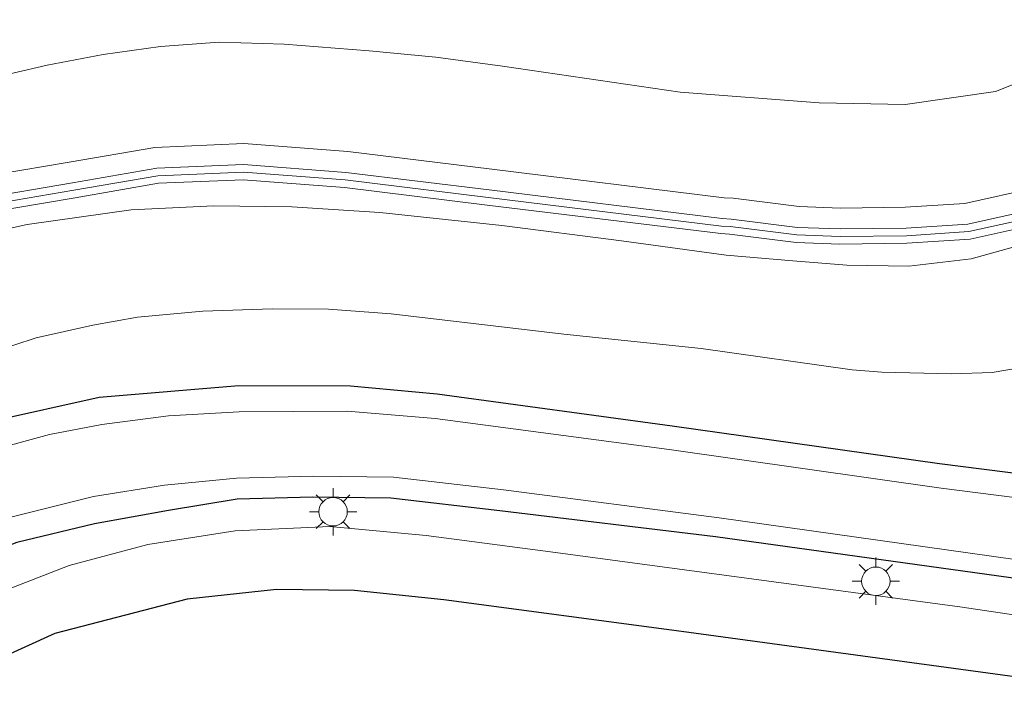
# Model space of a CAD drawing. Units: metres. Extents: x 140000 to 150003, y 474999 to 481251.
# Drawn here: x 145966 to 146018, y 475000 to 475036 of the extents above; entities that cross this region are included whole.
import ezdxf

# ---------------------------------------------------------------- set-up
doc = ezdxf.new("R2010")
doc.units = ezdxf.units.M
doc.layers.get('0').update_dxf_attribs({"lineweight": 25})
for name, color, linetype, lineweight in [('B-ME-GW-INSTEEKWATERGANG-L-B1', 10, 'Continuous', 25), ('B-ME-GW-KRUINLIJN-L-B1', 93, 'Continuous', 18), ('B-ME-GW-TEENLIJN-L-B1', 93, 'Continuous', 18), ('B-ME-IE-GRASLAND-GV-B6', 93, 'Continuous', 18), ('B-ME-IE-MEUBILAIR_WEGMEUBILAIR-LICHTMAST-S-B1', 8, 'Continuous', 18), ('B-ME-KG-KADASTRAAL-OPNAMEDTMGRENS-L-B1', 10, 'Continuous', 25), ('B-ME-KW-GELUIDSWERING-GV-B6', 8, 'Continuous', 18), ('B-ME-KW-SCHERM-L-B1', 8, 'Continuous', 18), ('B-ME-OG-WATER-GV-B6', 153, 'Continuous', 18), ('B-ME-VH-VERH_SOORT-BITUMEN-GV-B6', 8, 'IE-TERREINAFSCHEIDING-NATUURLIJK-HOUTWAL', 18)]:
    doc.layers.add(name, color=color, linetype=linetype, lineweight=lineweight)
doc.linetypes.add('IE-TERREINAFSCHEIDING-NATUURLIJK-HOUTWAL', pattern='A,7,-1.5,[67,NLCS.SHX,S=0.75,R=45,X=0,Y=0],-1.5,7,-1.5,[70,NLCS.SHX,S=0.75,R=0,X=0,Y=0],-1.5', length=20)

# ---------------------------------------------------------------- blocks, each defined once
blk = doc.blocks.new('lantaarnpaal')
for p, q in [((0, 0.75), (0, 1.25)), ((-0.884, 0.884), (-0.53, 0.53)), ((0.53, 0.53), (0.884, 0.884)), ((-0.75, 0), (-1.25, 0)), ((0.75, 0), (1.25, 0)), ((-0.53, -0.53), (-0.884, -0.884)), ((0, -0.75), (0, -1.25)), ((0.53, -0.53), (0.884, -0.884))]:
    blk.add_line(p, q)
blk.add_circle((0, 0), 0.75)

msp = doc.modelspace()

# ---------------------------------------------------------------- linework, layer by layer
at = {"layer": 'B-ME-GW-INSTEEKWATERGANG-L-B1'}
for points in [[(145938.963, 475000, 0.7445), (145943.298, 475003.57, 0.7802), (145947.3534, 475006.318, 0.7821), (145951.317, 475008.915, 0.7795), (145955.0279, 475010.9045, 0.7306), (145958.583, 475012.665, 0.6847), (145961.6525, 475013.8759, 0.6518), (145964.47, 475014.925, 0.631), (145970.171, 475016.188, 0.626), (145977.528, 475016.804, 0.55), (145983.411, 475016.797, 0.483), (145987.985, 475016.375, 0.475), (146000.368, 475014.685, 0.413), (146014.467, 475012.695, 0.379), (146021.539, 475011.795, 0.389)], [(145938.963, 475000, 0.7445), (145943.298, 475003.57, 0.7802), (145947.3534, 475006.318, 0.7821), (145951.317, 475008.915, 0.7795), (145955.0279, 475010.9045, 0.7306), (145958.583, 475012.665, 0.6847), (145961.6525, 475013.8759, 0.6518), (145964.47, 475014.925, 0.631), (145970.171, 475016.188, 0.626), (145977.528, 475016.804, 0.55), (145983.411, 475016.797, 0.483), (145987.985, 475016.375, 0.475), (146000.368, 475014.685, 0.413), (146014.467, 475012.695, 0.379), (146021.539, 475011.795, 0.389)], [(146019.503, 475006.493, 0.421), (146002.65, 475008.829, 0.372), (145991.29, 475010.208, 0.394), (145985.536, 475010.862, 0.432), (145981.426, 475010.928, 0.466), (145977.447, 475010.823, 0.481), (145973.813, 475010.217, 0.57), (145969.916, 475009.521, 0.623), (145965.821, 475008.529, 0.678), (145961.7576, 475006.9605, 0.677), (145956.803, 475004.659, 0.769), (145954.8946, 475003.4534, 0.7901), (145953.1653, 475002.2727, 0.811), (145950.5092, 475000.3339, 0.8138), (145950.086, 475000, 0.8305)], [(146019.503, 475006.493, 0.421), (146002.65, 475008.829, 0.372), (145991.29, 475010.208, 0.394), (145985.536, 475010.862, 0.432), (145981.426, 475010.928, 0.466), (145977.447, 475010.823, 0.481), (145973.813, 475010.217, 0.57), (145969.916, 475009.521, 0.623), (145965.821, 475008.529, 0.678), (145961.7576, 475006.9605, 0.677), (145956.803, 475004.659, 0.769), (145954.8946, 475003.4534, 0.7901), (145953.1653, 475002.2727, 0.811), (145950.5092, 475000.3339, 0.8138), (145950.086, 475000, 0.8305)]]:
    msp.add_polyline3d(points, dxfattribs=at)
at = {"layer": 'B-ME-GW-KRUINLIJN-L-B1'}
for points in [[(145934.729, 475013.559, 4.212), (145939.214, 475016.549, 4.206), (145943.325, 475019.204, 4.069), (145948.387, 475021.97, 4.094), (145953.184, 475024.303, 4.053), (145958.695, 475026.375, 4.002), (145963.57, 475027.73, 3.947), (145968.576, 475028.574, 3.897), (145973.092, 475029.362, 3.874), (145977.791, 475029.559, 3.822), (145983.28, 475029.139, 3.824), (145990.858, 475028.206, 3.779), (146003.117, 475026.708, 3.739), (146003.582, 475026.676, 3.725), (146007.063, 475026.24, 3.728), (146009.243, 475026.161, 3.732), (146012.664, 475026.203, 3.751), (146015.81, 475026.408, 3.75), (146019.5778, 475027.2383, 3.7152)], [(145934.729, 475013.559, 4.212), (145939.214, 475016.549, 4.206), (145943.325, 475019.204, 4.069), (145948.387, 475021.97, 4.094), (145953.184, 475024.303, 4.053), (145958.695, 475026.375, 4.002), (145963.57, 475027.73, 3.947), (145968.576, 475028.574, 3.897), (145973.092, 475029.362, 3.874), (145977.791, 475029.559, 3.822), (145983.28, 475029.139, 3.824), (145990.858, 475028.206, 3.779), (146003.117, 475026.708, 3.739), (146003.582, 475026.676, 3.725), (146007.063, 475026.24, 3.728), (146009.243, 475026.161, 3.732), (146012.664, 475026.203, 3.751), (146015.81, 475026.408, 3.75), (146019.5778, 475027.2383, 3.7152)], [(146019.299, 475024.37, 3.721), (146016.135, 475023.476, 3.747), (146012.858, 475023.097, 3.748), (146009.591, 475023.149, 3.759), (146006.744, 475023.386, 3.699), (146003.229, 475023.686, 3.695), (145997.711, 475024.427, 3.707), (145991.396, 475025.233, 3.785), (145984.954, 475025.93, 3.791), (145980.329, 475026.234, 3.839), (145976.214, 475026.271, 3.844), (145971.85, 475026.071, 3.896), (145966.371, 475025.29, 3.867), (145961.246, 475024.168, 3.968), (145957.754, 475022.979, 3.962), (145953.848, 475021.293, 4.083), (145950.278, 475019.706, 4.108), (145946.856, 475017.831, 4.19), (145943.231, 475015.605, 4.221), (145939.556, 475013.058, 4.267), (145935.012, 475009.652, 4.333)], [(146019.299, 475024.37, 3.721), (146016.135, 475023.476, 3.747), (146012.858, 475023.097, 3.748), (146009.591, 475023.149, 3.759), (146006.744, 475023.386, 3.699), (146003.229, 475023.686, 3.695), (145997.711, 475024.427, 3.707), (145991.396, 475025.233, 3.785), (145984.954, 475025.93, 3.791), (145980.329, 475026.234, 3.839), (145976.214, 475026.271, 3.844), (145971.85, 475026.071, 3.896), (145966.371, 475025.29, 3.867), (145961.246, 475024.168, 3.968), (145957.754, 475022.979, 3.962), (145953.848, 475021.293, 4.083), (145950.278, 475019.706, 4.108), (145946.856, 475017.831, 4.19), (145943.231, 475015.605, 4.221), (145939.556, 475013.058, 4.267), (145935.012, 475009.652, 4.333)]]:
    msp.add_polyline3d(points, dxfattribs=at)
at = {"layer": 'B-ME-GW-TEENLIJN-L-B1'}
for points in [[(145936.2581, 475020.6677, 1.0275), (145940.0314, 475022.9286, 1.005), (145944.1602, 475025.357, 0.935), (145947.6597, 475027.2589, 0.89), (145950.9559, 475028.9359, 0.735), (145953.9948, 475030.2155, 0.7125), (145957.6564, 475031.5032, 0.7025), (145961.2907, 475032.3929, 0.634), (145963.7828, 475032.8585, 0.64), (145967.429, 475033.6963, 0.553), (145970.367, 475034.2647, 0.502), (145973.3965, 475034.674, 0.454), (145976.4886, 475034.9049, 0.43), (145979.9243, 475034.8064, 0.394), (145984.3928, 475034.4444, 0.298), (145987.9178, 475034.1082, 0.247), (145991.426, 475033.647, 0.22), (146000.793, 475032.27, 0.212), (146008.1208, 475031.7009, 0.162), (146012.6512, 475031.6192, 0.218), (146017.4202, 475032.3029, 0.219), (146021.7746, 475034.0368, 0.263)], [(145936.2581, 475020.6677, 1.0275), (145940.0314, 475022.9286, 1.005), (145944.1602, 475025.357, 0.935), (145947.6597, 475027.2589, 0.89), (145950.9559, 475028.9359, 0.735), (145953.9948, 475030.2155, 0.7125), (145957.6564, 475031.5032, 0.7025), (145961.2907, 475032.3929, 0.634), (145963.7828, 475032.8585, 0.64), (145967.429, 475033.6963, 0.553), (145970.367, 475034.2647, 0.502), (145973.3965, 475034.674, 0.454), (145976.4886, 475034.9049, 0.43), (145979.9243, 475034.8064, 0.394), (145984.3928, 475034.4444, 0.298), (145987.9178, 475034.1082, 0.247), (145991.426, 475033.647, 0.22), (146000.793, 475032.27, 0.212), (146008.1208, 475031.7009, 0.162), (146012.6512, 475031.6192, 0.218), (146017.4202, 475032.3029, 0.219), (146021.7746, 475034.0368, 0.263)], [(146019.5093, 475017.8724, 0.7102), (146017.2488, 475017.4943, 0.6982), (146015.1165, 475017.427, 0.6822), (146011.4214, 475017.5053, 0.7002), (146009.8686, 475017.6289, 0.6952), (146001.9054, 475018.7552, 0.7584), (145994.6608, 475019.5093, 0.7914), (145985.5566, 475020.5906, 0.7859), (145982.2466, 475020.8302, 0.7722), (145979.3002, 475020.8563, 0.7887), (145975.6329, 475020.7205, 0.8052), (145972.1861, 475020.4113, 0.8024), (145969.835, 475019.9888, 0.8409), (145966.8502, 475019.3227, 0.8464), (145963.2875, 475018.1586, 0.826), (145960.3028, 475017.0257, 0.8462), (145956.1856, 475015.2175, 0.8822), (145952.3773, 475013.389, 0.979), (145949.7026, 475012.0223, 1.0397), (145945.7374, 475009.6807, 1.096), (145942.8412, 475007.5955, 1.1185), (145939.9887, 475005.2834, 1.0555), (145936.0462, 475002.0783, 1.0735)], [(146019.5093, 475017.8724, 0.7102), (146017.2488, 475017.4943, 0.6982), (146015.1165, 475017.427, 0.6822), (146011.4214, 475017.5053, 0.7002), (146009.8686, 475017.6289, 0.6952), (146001.9054, 475018.7552, 0.7584), (145994.6608, 475019.5093, 0.7914), (145985.5566, 475020.5906, 0.7859), (145982.2466, 475020.8302, 0.7722), (145979.3002, 475020.8563, 0.7887), (145975.6329, 475020.7205, 0.8052), (145972.1861, 475020.4113, 0.8024), (145969.835, 475019.9888, 0.8409), (145966.8502, 475019.3227, 0.8464), (145963.2875, 475018.1586, 0.826), (145960.3028, 475017.0257, 0.8462), (145956.1856, 475015.2175, 0.8822), (145952.3773, 475013.389, 0.979), (145949.7026, 475012.0223, 1.0397), (145945.7374, 475009.6807, 1.096), (145942.8412, 475007.5955, 1.1185), (145939.9887, 475005.2834, 1.0555), (145936.0462, 475002.0783, 1.0735)]]:
    msp.add_polyline3d(points, dxfattribs=at)
at = {"layer": 'B-ME-IE-GRASLAND-GV-B6'}
for points in [[(146070.167, 475070.429, 0.443), (146061.149, 475050.421, 0.435), (146048.506, 475022.025, 0.468), (146045.556, 475015.5, 0.474), (146043.652, 475012.238, 0.51), (146040.646, 475009.018, 0.506), (146037.114, 475006.534, 0.496), (146033.751, 475004.944, 0.504), (146030.108, 475004.048, 0.502), (146025.869, 475003.825, 0.507), (146021.568, 475004.249, 0.505), (146015.544, 475005.142, 0.496), (145994.22, 475008.001, 0.498), (145987.41, 475008.895, 0.515), (145982.329, 475009.371, 0.531), (145977.334, 475009.143, 0.566), (145972.738, 475008.418, 0.64), (145968.578, 475007.312, 0.689), (145963.956, 475005.529, 0.766), (145959.393, 475003.313, 0.799), (145955.745, 475000.957, 0.841), (145954.583, 475000, 0.857), (145950.086, 475000, 0.8305)], [(146070.167, 475070.429, 0.443), (146061.149, 475050.421, 0.435), (146048.506, 475022.025, 0.468), (146045.556, 475015.5, 0.474), (146043.652, 475012.238, 0.51), (146040.646, 475009.018, 0.506), (146037.114, 475006.534, 0.496), (146033.751, 475004.944, 0.504), (146030.108, 475004.048, 0.502), (146025.869, 475003.825, 0.507), (146021.568, 475004.249, 0.505), (146015.544, 475005.142, 0.496), (145994.22, 475008.001, 0.498), (145987.41, 475008.895, 0.515), (145982.329, 475009.371, 0.531), (145977.334, 475009.143, 0.566), (145972.738, 475008.418, 0.64), (145968.578, 475007.312, 0.689), (145963.956, 475005.529, 0.766), (145959.393, 475003.313, 0.799), (145955.745, 475000.957, 0.841), (145954.583, 475000, 0.857), (145950.086, 475000, 0.8305)], [(146021.7746, 475034.0368, 0.263), (146017.4202, 475032.3029, 0.219), (146012.6512, 475031.6192, 0.218), (146008.1208, 475031.7009, 0.162), (146000.793, 475032.27, 0.212), (145991.426, 475033.647, 0.22), (145987.9178, 475034.1082, 0.247), (145984.3928, 475034.4444, 0.298), (145979.9243, 475034.8064, 0.394), (145976.4886, 475034.9049, 0.43), (145973.3965, 475034.674, 0.454), (145970.367, 475034.2647, 0.502), (145967.429, 475033.6963, 0.553), (145963.7828, 475032.8585, 0.64), (145961.2907, 475032.3929, 0.634), (145957.6564, 475031.5032, 0.7025), (145953.9948, 475030.2155, 0.7125), (145950.9559, 475028.9359, 0.735), (145947.6597, 475027.2589, 0.89), (145944.1602, 475025.357, 0.935), (145940.0314, 475022.9286, 1.005), (145936.2581, 475020.6677, 1.0275)], [(145936.2581, 475020.6677, 1.0275), (145940.0314, 475022.9286, 1.005), (145944.1602, 475025.357, 0.935), (145947.6597, 475027.2589, 0.89), (145950.9559, 475028.9359, 0.735), (145953.9948, 475030.2155, 0.7125), (145957.6564, 475031.5032, 0.7025), (145961.2907, 475032.3929, 0.634), (145963.7828, 475032.8585, 0.64), (145967.429, 475033.6963, 0.553), (145970.367, 475034.2647, 0.502), (145973.3965, 475034.674, 0.454), (145976.4886, 475034.9049, 0.43), (145979.9243, 475034.8064, 0.394), (145984.3928, 475034.4444, 0.298), (145987.9178, 475034.1082, 0.247), (145991.426, 475033.647, 0.22), (146000.793, 475032.27, 0.212), (146008.1208, 475031.7009, 0.162), (146012.6512, 475031.6192, 0.218), (146017.4202, 475032.3029, 0.219), (146021.7746, 475034.0368, 0.263)], [(146021.7746, 475034.0368, 0.263), (146017.4202, 475032.3029, 0.219), (146012.6512, 475031.6192, 0.218), (146008.1208, 475031.7009, 0.162), (146000.793, 475032.27, 0.212), (145991.426, 475033.647, 0.22), (145987.9178, 475034.1082, 0.247), (145984.3928, 475034.4444, 0.298), (145979.9243, 475034.8064, 0.394), (145976.4886, 475034.9049, 0.43), (145973.3965, 475034.674, 0.454), (145970.367, 475034.2647, 0.502), (145967.429, 475033.6963, 0.553), (145963.7828, 475032.8585, 0.64), (145961.2907, 475032.3929, 0.634), (145957.6564, 475031.5032, 0.7025), (145953.9948, 475030.2155, 0.7125), (145950.9559, 475028.9359, 0.735), (145947.6597, 475027.2589, 0.89), (145944.1602, 475025.357, 0.935), (145940.0314, 475022.9286, 1.005), (145936.2581, 475020.6677, 1.0275)], [(145936.2581, 475020.6677, 1.0275), (145940.0314, 475022.9286, 1.005), (145944.1602, 475025.357, 0.935), (145947.6597, 475027.2589, 0.89), (145950.9559, 475028.9359, 0.735), (145953.9948, 475030.2155, 0.7125), (145957.6564, 475031.5032, 0.7025), (145961.2907, 475032.3929, 0.634), (145963.7828, 475032.8585, 0.64), (145967.429, 475033.6963, 0.553), (145970.367, 475034.2647, 0.502), (145973.3965, 475034.674, 0.454), (145976.4886, 475034.9049, 0.43), (145979.9243, 475034.8064, 0.394), (145984.3928, 475034.4444, 0.298), (145987.9178, 475034.1082, 0.247), (145991.426, 475033.647, 0.22), (146000.793, 475032.27, 0.212), (146008.1208, 475031.7009, 0.162), (146012.6512, 475031.6192, 0.218), (146017.4202, 475032.3029, 0.219), (146021.7746, 475034.0368, 0.263)], [(145934.729, 475013.559, 4.212), (145939.214, 475016.549, 4.206), (145943.325, 475019.204, 4.069), (145948.387, 475021.97, 4.094), (145953.184, 475024.303, 4.053), (145958.695, 475026.375, 4.002), (145963.57, 475027.73, 3.947), (145968.576, 475028.574, 3.897), (145973.092, 475029.362, 3.874), (145977.791, 475029.559, 3.822), (145983.28, 475029.139, 3.824), (145990.858, 475028.206, 3.779), (146003.117, 475026.708, 3.739), (146003.582, 475026.676, 3.725), (146007.063, 475026.24, 3.728), (146009.243, 475026.161, 3.732), (146012.664, 475026.203, 3.751), (146015.81, 475026.408, 3.75), (146019.5778, 475027.2383, 3.7152)], [(146019.5778, 475027.2383, 3.7152), (146015.81, 475026.408, 3.75), (146012.664, 475026.203, 3.751), (146009.243, 475026.161, 3.732), (146007.063, 475026.24, 3.728), (146003.582, 475026.676, 3.725), (146003.117, 475026.708, 3.739), (145990.858, 475028.206, 3.779), (145983.28, 475029.139, 3.824), (145977.791, 475029.559, 3.822), (145973.092, 475029.362, 3.874), (145968.576, 475028.574, 3.897), (145963.57, 475027.73, 3.947), (145958.695, 475026.375, 4.002), (145953.184, 475024.303, 4.053), (145948.387, 475021.97, 4.094), (145943.325, 475019.204, 4.069), (145939.214, 475016.549, 4.206), (145934.729, 475013.559, 4.212)], [(145934.729, 475013.559, 4.212), (145939.214, 475016.549, 4.206), (145943.325, 475019.204, 4.069), (145948.387, 475021.97, 4.094), (145953.184, 475024.303, 4.053), (145958.695, 475026.375, 4.002), (145963.57, 475027.73, 3.947), (145968.576, 475028.574, 3.897), (145973.092, 475029.362, 3.874), (145977.791, 475029.559, 3.822), (145983.28, 475029.139, 3.824), (145990.858, 475028.206, 3.779), (146003.117, 475026.708, 3.739), (146003.582, 475026.676, 3.725), (146007.063, 475026.24, 3.728), (146009.243, 475026.161, 3.732), (146012.664, 475026.203, 3.751), (146015.81, 475026.408, 3.75), (146019.5778, 475027.2383, 3.7152)], [(146019.5778, 475027.2383, 3.7152), (146015.81, 475026.408, 3.75), (146012.664, 475026.203, 3.751), (146009.243, 475026.161, 3.732), (146007.063, 475026.24, 3.728), (146003.582, 475026.676, 3.725), (146003.117, 475026.708, 3.739), (145990.858, 475028.206, 3.779), (145983.28, 475029.139, 3.824), (145977.791, 475029.559, 3.822), (145973.092, 475029.362, 3.874), (145968.576, 475028.574, 3.897), (145963.57, 475027.73, 3.947), (145958.695, 475026.375, 4.002), (145953.184, 475024.303, 4.053), (145948.387, 475021.97, 4.094), (145943.325, 475019.204, 4.069), (145939.214, 475016.549, 4.206), (145934.729, 475013.559, 4.212)], [(146018.725, 475025.927, 3.7686), (146015.965, 475025.316, 3.7812), (146012.707, 475025.104, 3.7958), (146009.23, 475025.061, 3.8117), (146006.975, 475025.143, 3.8216), (146003.476, 475025.581, 3.8372), (146003.012, 475025.613, 3.8392), (145990.724, 475027.114, 3.8861), (145983.171, 475028.044, 3.9288), (145977.772, 475028.458, 3.9644), (145973.21, 475028.266, 3.9932), (145968.762, 475027.49, 4.0205), (145963.809, 475026.655, 4.057), (145959.036, 475025.329, 4.1133), (145953.618, 475023.292, 4.173), (145948.891, 475020.993, 4.2454), (145943.887, 475018.259, 4.3097), (145939.816, 475015.63, 4.3448), (145935.366, 475012.663, 4.3859)], [(146018.725, 475025.927, 3.7686), (146015.965, 475025.316, 3.7812), (146012.707, 475025.104, 3.7958), (146009.23, 475025.061, 3.8117), (146006.975, 475025.143, 3.8216), (146003.476, 475025.581, 3.8372), (146003.012, 475025.613, 3.8392), (145990.724, 475027.114, 3.8861), (145983.171, 475028.044, 3.9288), (145977.772, 475028.458, 3.9644), (145973.21, 475028.266, 3.9932), (145968.762, 475027.49, 4.0205), (145963.809, 475026.655, 4.057), (145959.036, 475025.329, 4.1133), (145953.618, 475023.292, 4.173), (145948.891, 475020.993, 4.2454), (145943.887, 475018.259, 4.3097), (145939.816, 475015.63, 4.3448), (145935.366, 475012.663, 4.3859)], [(145935.83, 475012.012, 4.3857), (145940.254, 475014.962, 4.3449), (145944.296, 475017.572, 4.3094), (145949.258, 475020.283, 4.2452), (145953.934, 475022.557, 4.1735), (145959.284, 475024.568, 4.1137), (145963.983, 475025.873, 4.0575), (145968.897, 475026.702, 4.0205), (145973.296, 475027.469, 3.9929), (145977.758, 475027.657, 3.9647), (145983.091, 475027.248, 3.929), (145990.627, 475026.32, 3.8861), (146002.936, 475024.816, 3.8392), (146003.399, 475024.785, 3.8371), (146006.911, 475024.345, 3.8216), (146009.22, 475024.261, 3.8117), (146012.738, 475024.305, 3.7958), (146016.078, 475024.522, 3.7812), (146018.939, 475025.156, 3.7686)], [(145935.83, 475012.012, 4.3857), (145940.254, 475014.962, 4.3449), (145944.296, 475017.572, 4.3094), (145949.258, 475020.283, 4.2452), (145953.934, 475022.557, 4.1735), (145959.284, 475024.568, 4.1137), (145963.983, 475025.873, 4.0575), (145968.897, 475026.702, 4.0205), (145973.296, 475027.469, 3.9929), (145977.758, 475027.657, 3.9647), (145983.091, 475027.248, 3.929), (145990.627, 475026.32, 3.8861), (146002.936, 475024.816, 3.8392), (146003.399, 475024.785, 3.8371), (146006.911, 475024.345, 3.8216), (146009.22, 475024.261, 3.8117), (146012.738, 475024.305, 3.7958), (146016.078, 475024.522, 3.7812), (146018.939, 475025.156, 3.7686)], [(145935.012, 475009.652, 4.333), (145939.556, 475013.058, 4.267), (145943.231, 475015.605, 4.221), (145946.856, 475017.831, 4.19), (145950.278, 475019.706, 4.108), (145953.848, 475021.293, 4.083), (145957.754, 475022.979, 3.962), (145961.246, 475024.168, 3.968), (145966.371, 475025.29, 3.867), (145971.85, 475026.071, 3.896), (145976.214, 475026.271, 3.844), (145980.329, 475026.234, 3.839), (145984.954, 475025.93, 3.791), (145991.396, 475025.233, 3.785), (145997.711, 475024.427, 3.707), (146003.229, 475023.686, 3.695), (146006.744, 475023.386, 3.699), (146009.591, 475023.149, 3.759), (146012.858, 475023.097, 3.748), (146016.135, 475023.476, 3.747), (146019.299, 475024.37, 3.721)], [(146019.299, 475024.37, 3.721), (146016.135, 475023.476, 3.747), (146012.858, 475023.097, 3.748), (146009.591, 475023.149, 3.759), (146006.744, 475023.386, 3.699), (146003.229, 475023.686, 3.695), (145997.711, 475024.427, 3.707), (145991.396, 475025.233, 3.785), (145984.954, 475025.93, 3.791), (145980.329, 475026.234, 3.839), (145976.214, 475026.271, 3.844), (145971.85, 475026.071, 3.896), (145966.371, 475025.29, 3.867), (145961.246, 475024.168, 3.968), (145957.754, 475022.979, 3.962), (145953.848, 475021.293, 4.083), (145950.278, 475019.706, 4.108), (145946.856, 475017.831, 4.19), (145943.231, 475015.605, 4.221), (145939.556, 475013.058, 4.267), (145935.012, 475009.652, 4.333)], [(145935.012, 475009.652, 4.333), (145939.556, 475013.058, 4.267), (145943.231, 475015.605, 4.221), (145946.856, 475017.831, 4.19), (145950.278, 475019.706, 4.108), (145953.848, 475021.293, 4.083), (145957.754, 475022.979, 3.962), (145961.246, 475024.168, 3.968), (145966.371, 475025.29, 3.867), (145971.85, 475026.071, 3.896), (145976.214, 475026.271, 3.844), (145980.329, 475026.234, 3.839), (145984.954, 475025.93, 3.791), (145991.396, 475025.233, 3.785), (145997.711, 475024.427, 3.707), (146003.229, 475023.686, 3.695), (146006.744, 475023.386, 3.699), (146009.591, 475023.149, 3.759), (146012.858, 475023.097, 3.748), (146016.135, 475023.476, 3.747), (146019.299, 475024.37, 3.721)], [(146019.299, 475024.37, 3.721), (146016.135, 475023.476, 3.747), (146012.858, 475023.097, 3.748), (146009.591, 475023.149, 3.759), (146006.744, 475023.386, 3.699), (146003.229, 475023.686, 3.695), (145997.711, 475024.427, 3.707), (145991.396, 475025.233, 3.785), (145984.954, 475025.93, 3.791), (145980.329, 475026.234, 3.839), (145976.214, 475026.271, 3.844), (145971.85, 475026.071, 3.896), (145966.371, 475025.29, 3.867), (145961.246, 475024.168, 3.968), (145957.754, 475022.979, 3.962), (145953.848, 475021.293, 4.083), (145950.278, 475019.706, 4.108), (145946.856, 475017.831, 4.19), (145943.231, 475015.605, 4.221), (145939.556, 475013.058, 4.267), (145935.012, 475009.652, 4.333)], [(145936.0462, 475002.0783, 1.0735), (145939.9887, 475005.2834, 1.0555), (145942.8412, 475007.5955, 1.1185), (145945.7374, 475009.6807, 1.096), (145949.7026, 475012.0223, 1.0397), (145952.3773, 475013.389, 0.979), (145956.1856, 475015.2175, 0.8822), (145960.3028, 475017.0257, 0.8462), (145963.2875, 475018.1586, 0.826), (145966.8502, 475019.3227, 0.8464), (145969.835, 475019.9888, 0.8409), (145972.1861, 475020.4113, 0.8024), (145975.6329, 475020.7205, 0.8052), (145979.3002, 475020.8563, 0.7887), (145982.2466, 475020.8302, 0.7722), (145985.5566, 475020.5906, 0.7859), (145994.6608, 475019.5093, 0.7914), (146001.9054, 475018.7552, 0.7584), (146009.8686, 475017.6289, 0.6952), (146011.4214, 475017.5053, 0.7002), (146015.1165, 475017.427, 0.6822), (146017.2488, 475017.4943, 0.6982), (146019.5093, 475017.8724, 0.7102)], [(146019.5093, 475017.8724, 0.7102), (146017.2488, 475017.4943, 0.6982), (146015.1165, 475017.427, 0.6822), (146011.4214, 475017.5053, 0.7002), (146009.8686, 475017.6289, 0.6952), (146001.9054, 475018.7552, 0.7584), (145994.6608, 475019.5093, 0.7914), (145985.5566, 475020.5906, 0.7859), (145982.2466, 475020.8302, 0.7722), (145979.3002, 475020.8563, 0.7887), (145975.6329, 475020.7205, 0.8052), (145972.1861, 475020.4113, 0.8024), (145969.835, 475019.9888, 0.8409), (145966.8502, 475019.3227, 0.8464), (145963.2875, 475018.1586, 0.826), (145960.3028, 475017.0257, 0.8462), (145956.1856, 475015.2175, 0.8822), (145952.3773, 475013.389, 0.979), (145949.7026, 475012.0223, 1.0397), (145945.7374, 475009.6807, 1.096), (145942.8412, 475007.5955, 1.1185), (145939.9887, 475005.2834, 1.0555), (145936.0462, 475002.0783, 1.0735)], [(145936.0462, 475002.0783, 1.0735), (145939.9887, 475005.2834, 1.0555), (145942.8412, 475007.5955, 1.1185), (145945.7374, 475009.6807, 1.096), (145949.7026, 475012.0223, 1.0397), (145952.3773, 475013.389, 0.979), (145956.1856, 475015.2175, 0.8822), (145960.3028, 475017.0257, 0.8462), (145963.2875, 475018.1586, 0.826), (145966.8502, 475019.3227, 0.8464), (145969.835, 475019.9888, 0.8409), (145972.1861, 475020.4113, 0.8024), (145975.6329, 475020.7205, 0.8052), (145979.3002, 475020.8563, 0.7887), (145982.2466, 475020.8302, 0.7722), (145985.5566, 475020.5906, 0.7859), (145994.6608, 475019.5093, 0.7914), (146001.9054, 475018.7552, 0.7584), (146009.8686, 475017.6289, 0.6952), (146011.4214, 475017.5053, 0.7002), (146015.1165, 475017.427, 0.6822), (146017.2488, 475017.4943, 0.6982), (146019.5093, 475017.8724, 0.7102)], [(146019.5093, 475017.8724, 0.7102), (146017.2488, 475017.4943, 0.6982), (146015.1165, 475017.427, 0.6822), (146011.4214, 475017.5053, 0.7002), (146009.8686, 475017.6289, 0.6952), (146001.9054, 475018.7552, 0.7584), (145994.6608, 475019.5093, 0.7914), (145985.5566, 475020.5906, 0.7859), (145982.2466, 475020.8302, 0.7722), (145979.3002, 475020.8563, 0.7887), (145975.6329, 475020.7205, 0.8052), (145972.1861, 475020.4113, 0.8024), (145969.835, 475019.9888, 0.8409), (145966.8502, 475019.3227, 0.8464), (145963.2875, 475018.1586, 0.826), (145960.3028, 475017.0257, 0.8462), (145956.1856, 475015.2175, 0.8822), (145952.3773, 475013.389, 0.979), (145949.7026, 475012.0223, 1.0397), (145945.7374, 475009.6807, 1.096), (145942.8412, 475007.5955, 1.1185), (145939.9887, 475005.2834, 1.0555), (145936.0462, 475002.0783, 1.0735)], [(146021.539, 475011.795, 0.389), (146014.467, 475012.695, 0.379), (146000.368, 475014.685, 0.413), (145987.985, 475016.375, 0.475), (145983.411, 475016.797, 0.483), (145977.528, 475016.804, 0.55), (145970.171, 475016.188, 0.626), (145964.47, 475014.925, 0.631), (145961.6525, 475013.8759, 0.6518), (145958.583, 475012.665, 0.6847), (145955.0279, 475010.9045, 0.7306), (145951.317, 475008.915, 0.7795), (145947.3534, 475006.318, 0.7821), (145943.298, 475003.57, 0.7802), (145938.963, 475000, 0.7445), (145933.9743, 475000, 1.065)], [(146021.539, 475011.795, 0.389), (146014.467, 475012.695, 0.379), (146000.368, 475014.685, 0.413), (145987.985, 475016.375, 0.475), (145983.411, 475016.797, 0.483), (145977.528, 475016.804, 0.55), (145970.171, 475016.188, 0.626), (145964.47, 475014.925, 0.631), (145961.6525, 475013.8759, 0.6518), (145958.583, 475012.665, 0.6847), (145955.0279, 475010.9045, 0.7306), (145951.317, 475008.915, 0.7795), (145947.3534, 475006.318, 0.7821), (145943.298, 475003.57, 0.7802), (145938.963, 475000, 0.7445), (145933.9743, 475000, 1.065)], [(145938.963, 475000, 0.7445), (145943.298, 475003.57, 0.7802), (145947.3534, 475006.318, 0.7821), (145951.317, 475008.915, 0.7795), (145955.0279, 475010.9045, 0.7306), (145958.583, 475012.665, 0.6847), (145961.6525, 475013.8759, 0.6518), (145964.47, 475014.925, 0.631), (145970.171, 475016.188, 0.626), (145977.528, 475016.804, 0.55), (145983.411, 475016.797, 0.483), (145987.985, 475016.375, 0.475), (146000.368, 475014.685, 0.413), (146014.467, 475012.695, 0.379), (146021.539, 475011.795, 0.389)], [(145938.963, 475000, 0.7445), (145943.298, 475003.57, 0.7802), (145947.3534, 475006.318, 0.7821), (145951.317, 475008.915, 0.7795), (145955.0279, 475010.9045, 0.7306), (145958.583, 475012.665, 0.6847), (145961.6525, 475013.8759, 0.6518), (145964.47, 475014.925, 0.631), (145970.171, 475016.188, 0.626), (145977.528, 475016.804, 0.55), (145983.411, 475016.797, 0.483), (145987.985, 475016.375, 0.475), (146000.368, 475014.685, 0.413), (146014.467, 475012.695, 0.379), (146021.539, 475011.795, 0.389)], [(146021.318, 475010.5307, -0.551), (146014.565, 475011.3953, -0.561), (146000.2126, 475013.4262, -0.527), (145987.8827, 475015.0733, -0.465), (145983.233, 475015.4597, -0.458), (145977.553, 475015.419, -0.391), (145973.8254, 475015.2016, -0.316), (145970.3031, 475014.7572, -0.316), (145967.542, 475014.2323, -0.312), (145964.1107, 475013.2891, -0.312), (145959.1423, 475011.1514, -0.356), (145951.9539, 475007.7787, -0.349), (145944.2648, 475002.4635, -0.274), (145941.3243, 475000, -0.2574), (145938.963, 475000, 0.7445)], [(146021.318, 475010.5307, -0.551), (146014.565, 475011.3953, -0.561), (146000.2126, 475013.4262, -0.527), (145987.8827, 475015.0733, -0.465), (145983.233, 475015.4597, -0.458), (145977.553, 475015.419, -0.391), (145973.8254, 475015.2016, -0.316), (145970.3031, 475014.7572, -0.316), (145967.542, 475014.2323, -0.312), (145964.1107, 475013.2891, -0.312), (145959.1423, 475011.1514, -0.356), (145951.9539, 475007.7787, -0.349), (145944.2648, 475002.4635, -0.274), (145941.3243, 475000, -0.2574), (145938.963, 475000, 0.7445)], [(145947.6338, 475000, -0.0924), (145948.4745, 475000.6925, -0.083), (145949.846, 475001.7045, -0.085), (145952.7702, 475003.9304, -0.221), (145956.0931, 475006.0302, -0.263), (145961.1938, 475008.2847, -0.356), (145965.4993, 475009.8569, -0.355), (145969.8568, 475010.9505, -0.411), (145973.6022, 475011.553, -0.464), (145977.405, 475011.928, -0.554), (145981.487, 475012.035, -0.569), (145985.677, 475011.968, -0.603), (145991.49, 475011.307, -0.642), (146002.86, 475009.8244, -0.664), (146019.7095, 475007.4574, -0.615)], [(145947.6338, 475000, -0.0924), (145948.4745, 475000.6925, -0.083), (145949.846, 475001.7045, -0.085), (145952.7702, 475003.9304, -0.221), (145956.0931, 475006.0302, -0.263), (145961.1938, 475008.2847, -0.356), (145965.4993, 475009.8569, -0.355), (145969.8568, 475010.9505, -0.411), (145973.6022, 475011.553, -0.464), (145977.405, 475011.928, -0.554), (145981.487, 475012.035, -0.569), (145985.677, 475011.968, -0.603), (145991.49, 475011.307, -0.642), (146002.86, 475009.8244, -0.664), (146019.7095, 475007.4574, -0.615)], [(146019.503, 475006.493, 0.421), (146002.65, 475008.829, 0.372), (145991.29, 475010.208, 0.394), (145985.536, 475010.862, 0.432), (145981.426, 475010.928, 0.466), (145977.447, 475010.823, 0.481), (145973.813, 475010.217, 0.57), (145969.916, 475009.521, 0.623), (145965.821, 475008.529, 0.678), (145961.7576, 475006.9605, 0.677), (145956.803, 475004.659, 0.769), (145954.8946, 475003.4534, 0.7901), (145953.1653, 475002.2727, 0.811), (145950.5092, 475000.3339, 0.8138), (145950.086, 475000, 0.8305), (145947.6338, 475000, -0.0924)], [(146019.503, 475006.493, 0.421), (146002.65, 475008.829, 0.372), (145991.29, 475010.208, 0.394), (145985.536, 475010.862, 0.432), (145981.426, 475010.928, 0.466), (145977.447, 475010.823, 0.481), (145973.813, 475010.217, 0.57), (145969.916, 475009.521, 0.623), (145965.821, 475008.529, 0.678), (145961.7576, 475006.9605, 0.677), (145956.803, 475004.659, 0.769), (145954.8946, 475003.4534, 0.7901), (145953.1653, 475002.2727, 0.811), (145950.5092, 475000.3339, 0.8138), (145950.086, 475000, 0.8305), (145947.6338, 475000, -0.0924)], [(145950.086, 475000, 0.8305), (145950.5092, 475000.3339, 0.8138), (145953.1653, 475002.2727, 0.811), (145954.8946, 475003.4534, 0.7901), (145956.803, 475004.659, 0.769), (145961.7576, 475006.9605, 0.677), (145965.821, 475008.529, 0.678), (145969.916, 475009.521, 0.623), (145973.813, 475010.217, 0.57), (145977.447, 475010.823, 0.481), (145981.426, 475010.928, 0.466), (145985.536, 475010.862, 0.432), (145991.29, 475010.208, 0.394), (146002.65, 475008.829, 0.372), (146019.503, 475006.493, 0.421)], [(145950.086, 475000, 0.8305), (145950.5092, 475000.3339, 0.8138), (145953.1653, 475002.2727, 0.811), (145954.8946, 475003.4534, 0.7901), (145956.803, 475004.659, 0.769), (145961.7576, 475006.9605, 0.677), (145965.821, 475008.529, 0.678), (145969.916, 475009.521, 0.623), (145973.813, 475010.217, 0.57), (145977.447, 475010.823, 0.481), (145981.426, 475010.928, 0.466), (145985.536, 475010.862, 0.432), (145991.29, 475010.208, 0.394), (146002.65, 475008.829, 0.372), (146019.503, 475006.493, 0.421)]]:
    msp.add_polyline3d(points, dxfattribs=at)
at = {"layer": 'B-ME-KG-KADASTRAAL-OPNAMEDTMGRENS-L-B1'}
msp.add_polyline3d([(146062.607, 475035.386, 0.52), (146056.832, 475033.051, 0.505), (146056.545, 475032.627, 0.504), (146049.558, 475016.74, 0.503), (146047.975, 475013.336, 0.518), (146045.73, 475009.94, 0.537), (146043.7, 475007.527, 0.554), (146040.824, 475005.154, 0.531), (146037.984, 475003.339, 0.538), (146034.656, 475001.843, 0.543), (146030.844, 475000.867, 0.537), (146027.311, 475000.537, 0.537), (146022.187, 475000.941, 0.531), (146000.87, 475003.845, 0.542), (145988.34, 475005.508, 0.568), (145983.624, 475005.991, 0.59), (145979.508, 475006.056, 0.622), (145974.799, 475005.548, 0.672), (145967.819, 475003.737, 0.766), (145961.284, 475000.764, 0.862), (145960.078, 475000, 0.871)], dxfattribs=at)
msp.add_polyline3d([(146062.607, 475035.386, 0.52), (146056.832, 475033.051, 0.505), (146056.545, 475032.627, 0.504), (146049.558, 475016.74, 0.503), (146047.975, 475013.336, 0.518), (146045.73, 475009.94, 0.537), (146043.7, 475007.527, 0.554), (146040.824, 475005.154, 0.531), (146037.984, 475003.339, 0.538), (146034.656, 475001.843, 0.543), (146030.844, 475000.867, 0.537), (146027.311, 475000.537, 0.537), (146022.187, 475000.941, 0.531), (146000.87, 475003.845, 0.542), (145988.34, 475005.508, 0.568), (145983.624, 475005.991, 0.59), (145979.508, 475006.056, 0.622), (145974.799, 475005.548, 0.672), (145967.819, 475003.737, 0.766), (145961.284, 475000.764, 0.862), (145960.078, 475000, 0.871)], dxfattribs=at)
at = {"layer": 'B-ME-KW-GELUIDSWERING-GV-B6'}
for points in [[(145935.366, 475012.663, 4.3859), (145939.816, 475015.63, 4.3448), (145943.887, 475018.259, 4.3097), (145948.891, 475020.993, 4.2454), (145953.618, 475023.292, 4.173), (145959.036, 475025.329, 4.1133), (145963.809, 475026.655, 4.057), (145968.762, 475027.49, 4.0205), (145973.21, 475028.266, 3.9932), (145977.772, 475028.458, 3.9644), (145983.171, 475028.044, 3.9288), (145990.724, 475027.114, 3.8861), (146003.012, 475025.613, 3.8392), (146003.476, 475025.581, 3.8372), (146006.975, 475025.143, 3.8216), (146009.23, 475025.061, 3.8117), (146012.707, 475025.104, 3.7958), (146015.965, 475025.316, 3.7812), (146018.725, 475025.927, 3.7686)], [(145935.366, 475012.663, 4.3859), (145939.816, 475015.63, 4.3448), (145943.887, 475018.259, 4.3097), (145948.891, 475020.993, 4.2454), (145953.618, 475023.292, 4.173), (145959.036, 475025.329, 4.1133), (145963.809, 475026.655, 4.057), (145968.762, 475027.49, 4.0205), (145973.21, 475028.266, 3.9932), (145977.772, 475028.458, 3.9644), (145983.171, 475028.044, 3.9288), (145990.724, 475027.114, 3.8861), (146003.012, 475025.613, 3.8392), (146003.476, 475025.581, 3.8372), (146006.975, 475025.143, 3.8216), (146009.23, 475025.061, 3.8117), (146012.707, 475025.104, 3.7958), (146015.965, 475025.316, 3.7812), (146018.725, 475025.927, 3.7686)], [(146018.939, 475025.156, 3.7686), (146016.078, 475024.522, 3.7812), (146012.738, 475024.305, 3.7958), (146009.22, 475024.261, 3.8117), (146006.911, 475024.345, 3.8216), (146003.399, 475024.785, 3.8371), (146002.936, 475024.816, 3.8392), (145990.627, 475026.32, 3.8861), (145983.091, 475027.248, 3.929), (145977.758, 475027.657, 3.9647), (145973.296, 475027.469, 3.9929), (145968.897, 475026.702, 4.0205), (145963.983, 475025.873, 4.0575), (145959.284, 475024.568, 4.1137), (145953.934, 475022.557, 4.1735), (145949.258, 475020.283, 4.2452), (145944.296, 475017.572, 4.3094), (145940.254, 475014.962, 4.3449), (145935.83, 475012.012, 4.3857)], [(146018.939, 475025.156, 3.7686), (146016.078, 475024.522, 3.7812), (146012.738, 475024.305, 3.7958), (146009.22, 475024.261, 3.8117), (146006.911, 475024.345, 3.8216), (146003.399, 475024.785, 3.8371), (146002.936, 475024.816, 3.8392), (145990.627, 475026.32, 3.8861), (145983.091, 475027.248, 3.929), (145977.758, 475027.657, 3.9647), (145973.296, 475027.469, 3.9929), (145968.897, 475026.702, 4.0205), (145963.983, 475025.873, 4.0575), (145959.284, 475024.568, 4.1137), (145953.934, 475022.557, 4.1735), (145949.258, 475020.283, 4.2452), (145944.296, 475017.572, 4.3094), (145940.254, 475014.962, 4.3449), (145935.83, 475012.012, 4.3857)]]:
    msp.add_polyline3d(points, dxfattribs=at)
at = {"layer": 'B-ME-KW-SCHERM-L-B1'}
msp.add_polyline3d([(146018.832, 475025.541, 5.77), (146016.021, 475024.919, 5.77), (146012.722, 475024.704, 5.77), (146009.225, 475024.661, 5.77), (146006.943, 475024.744, 5.77), (146003.437, 475025.183, 5.77), (146002.974, 475025.215, 5.77), (145990.675, 475026.717, 5.77), (145983.131, 475027.646, 5.868), (145977.765, 475028.057, 5.908), (145973.253, 475027.868, 5.908), (145968.83, 475027.096, 5.908), (145963.896, 475026.264, 6.066), (145959.16, 475024.949, 6.066), (145953.776, 475022.924, 6.066), (145949.074, 475020.638, 6.26), (145944.091, 475017.915, 6.26), (145940.035, 475015.296, 6.26), (145935.598, 475012.337, 6.367)], dxfattribs=at)
msp.add_polyline3d([(146018.832, 475025.541, 5.77), (146016.021, 475024.919, 5.77), (146012.722, 475024.704, 5.77), (146009.225, 475024.661, 5.77), (146006.943, 475024.744, 5.77), (146003.437, 475025.183, 5.77), (146002.974, 475025.215, 5.77), (145990.675, 475026.717, 5.77), (145983.131, 475027.646, 5.868), (145977.765, 475028.057, 5.908), (145973.253, 475027.868, 5.908), (145968.83, 475027.096, 5.908), (145963.896, 475026.264, 6.066), (145959.16, 475024.949, 6.066), (145953.776, 475022.924, 6.066), (145949.074, 475020.638, 6.26), (145944.091, 475017.915, 6.26), (145940.035, 475015.296, 6.26), (145935.598, 475012.337, 6.367)], dxfattribs=at)
at = {"layer": 'B-ME-OG-WATER-GV-B6'}
for points in [[(145941.3243, 475000, -0.2574), (145944.2648, 475002.4635, -0.274), (145951.9539, 475007.7787, -0.349), (145959.1423, 475011.1514, -0.356), (145964.1107, 475013.2891, -0.312), (145967.542, 475014.2323, -0.312), (145970.3031, 475014.7572, -0.316), (145973.8254, 475015.2016, -0.316), (145977.553, 475015.419, -0.391), (145983.233, 475015.4597, -0.458), (145987.8827, 475015.0733, -0.465), (146000.2126, 475013.4262, -0.527), (146014.565, 475011.3953, -0.561), (146021.318, 475010.5307, -0.551)], [(145941.3243, 475000, -0.2574), (145944.2648, 475002.4635, -0.274), (145951.9539, 475007.7787, -0.349), (145959.1423, 475011.1514, -0.356), (145964.1107, 475013.2891, -0.312), (145967.542, 475014.2323, -0.312), (145970.3031, 475014.7572, -0.316), (145973.8254, 475015.2016, -0.316), (145977.553, 475015.419, -0.391), (145983.233, 475015.4597, -0.458), (145987.8827, 475015.0733, -0.465), (146000.2126, 475013.4262, -0.527), (146014.565, 475011.3953, -0.561), (146021.318, 475010.5307, -0.551)], [(146019.7095, 475007.4574, -0.615), (146002.86, 475009.8244, -0.664), (145991.49, 475011.307, -0.642), (145985.677, 475011.968, -0.603), (145981.487, 475012.035, -0.569), (145977.405, 475011.928, -0.554), (145973.6022, 475011.553, -0.464), (145969.8568, 475010.9505, -0.411), (145965.4993, 475009.8569, -0.355), (145961.1938, 475008.2847, -0.356), (145956.0931, 475006.0302, -0.263), (145952.7702, 475003.9304, -0.221), (145949.846, 475001.7045, -0.085), (145948.4745, 475000.6925, -0.083), (145947.6338, 475000, -0.0924), (145941.3243, 475000, -0.2574)], [(146019.7095, 475007.4574, -0.615), (146002.86, 475009.8244, -0.664), (145991.49, 475011.307, -0.642), (145985.677, 475011.968, -0.603), (145981.487, 475012.035, -0.569), (145977.405, 475011.928, -0.554), (145973.6022, 475011.553, -0.464), (145969.8568, 475010.9505, -0.411), (145965.4993, 475009.8569, -0.355), (145961.1938, 475008.2847, -0.356), (145956.0931, 475006.0302, -0.263), (145952.7702, 475003.9304, -0.221), (145949.846, 475001.7045, -0.085), (145948.4745, 475000.6925, -0.083), (145947.6338, 475000, -0.0924), (145941.3243, 475000, -0.2574)]]:
    msp.add_polyline3d(points, dxfattribs=at)
at = {"layer": 'B-ME-VH-VERH_SOORT-BITUMEN-GV-B6'}
for points in [[(145954.583, 475000, 0.857), (145955.745, 475000.957, 0.841), (145959.393, 475003.313, 0.799), (145963.956, 475005.529, 0.766), (145968.578, 475007.312, 0.689), (145972.738, 475008.418, 0.64), (145977.334, 475009.143, 0.566), (145982.329, 475009.371, 0.531), (145987.41, 475008.895, 0.515), (145994.22, 475008.001, 0.498), (146015.544, 475005.142, 0.496), (146021.568, 475004.249, 0.505), (146025.869, 475003.825, 0.507), (146030.108, 475004.048, 0.502), (146033.751, 475004.944, 0.504), (146037.114, 475006.534, 0.496), (146040.646, 475009.018, 0.506), (146043.652, 475012.238, 0.51), (146045.556, 475015.5, 0.474), (146048.506, 475022.025, 0.468), (146061.149, 475050.421, 0.435), (146070.167, 475070.429, 0.443)], [(145954.583, 475000, 0.857), (145955.745, 475000.957, 0.841), (145959.393, 475003.313, 0.799), (145963.956, 475005.529, 0.766), (145968.578, 475007.312, 0.689), (145972.738, 475008.418, 0.64), (145977.334, 475009.143, 0.566), (145982.329, 475009.371, 0.531), (145987.41, 475008.895, 0.515), (145994.22, 475008.001, 0.498), (146015.544, 475005.142, 0.496), (146021.568, 475004.249, 0.505), (146025.869, 475003.825, 0.507), (146030.108, 475004.048, 0.502), (146033.751, 475004.944, 0.504), (146037.114, 475006.534, 0.496), (146040.646, 475009.018, 0.506), (146043.652, 475012.238, 0.51), (146045.556, 475015.5, 0.474), (146048.506, 475022.025, 0.468), (146061.149, 475050.421, 0.435), (146070.167, 475070.429, 0.443)], [(146062.607, 475035.386, 0.52), (146056.832, 475033.051, 0.505), (146056.545, 475032.627, 0.504), (146049.558, 475016.74, 0.503), (146047.975, 475013.336, 0.518), (146045.73, 475009.94, 0.537), (146043.7, 475007.527, 0.554), (146040.824, 475005.154, 0.531), (146037.984, 475003.339, 0.538), (146034.656, 475001.843, 0.543), (146030.844, 475000.867, 0.537), (146027.311, 475000.537, 0.537), (146022.187, 475000.941, 0.531), (146000.87, 475003.845, 0.542), (145988.34, 475005.508, 0.568), (145983.624, 475005.991, 0.59), (145979.508, 475006.056, 0.622), (145974.799, 475005.548, 0.672), (145967.819, 475003.737, 0.766), (145961.284, 475000.764, 0.862), (145960.078, 475000, 0.871), (145954.583, 475000, 0.857)], [(146062.607, 475035.386, 0.52), (146056.832, 475033.051, 0.505), (146056.545, 475032.627, 0.504), (146049.558, 475016.74, 0.503), (146047.975, 475013.336, 0.518), (146045.73, 475009.94, 0.537), (146043.7, 475007.527, 0.554), (146040.824, 475005.154, 0.531), (146037.984, 475003.339, 0.538), (146034.656, 475001.843, 0.543), (146030.844, 475000.867, 0.537), (146027.311, 475000.537, 0.537), (146022.187, 475000.941, 0.531), (146000.87, 475003.845, 0.542), (145988.34, 475005.508, 0.568), (145983.624, 475005.991, 0.59), (145979.508, 475006.056, 0.622), (145974.799, 475005.548, 0.672), (145967.819, 475003.737, 0.766), (145961.284, 475000.764, 0.862), (145960.078, 475000, 0.871), (145954.583, 475000, 0.857)]]:
    msp.add_polyline3d(points, dxfattribs=at)

# ---------------------------------------------------------------- block references
at = {"layer": 'B-ME-IE-MEUBILAIR_WEGMEUBILAIR-LICHTMAST-S-B1', "rotation": 90}
for p in [(145982.4965, 475010.151, 0.467), (146011.1113, 475006.4873, 0.399)]:
    msp.add_blockref('lantaarnpaal', p, dxfattribs=at)

doc.saveas('drawing.dxf')
